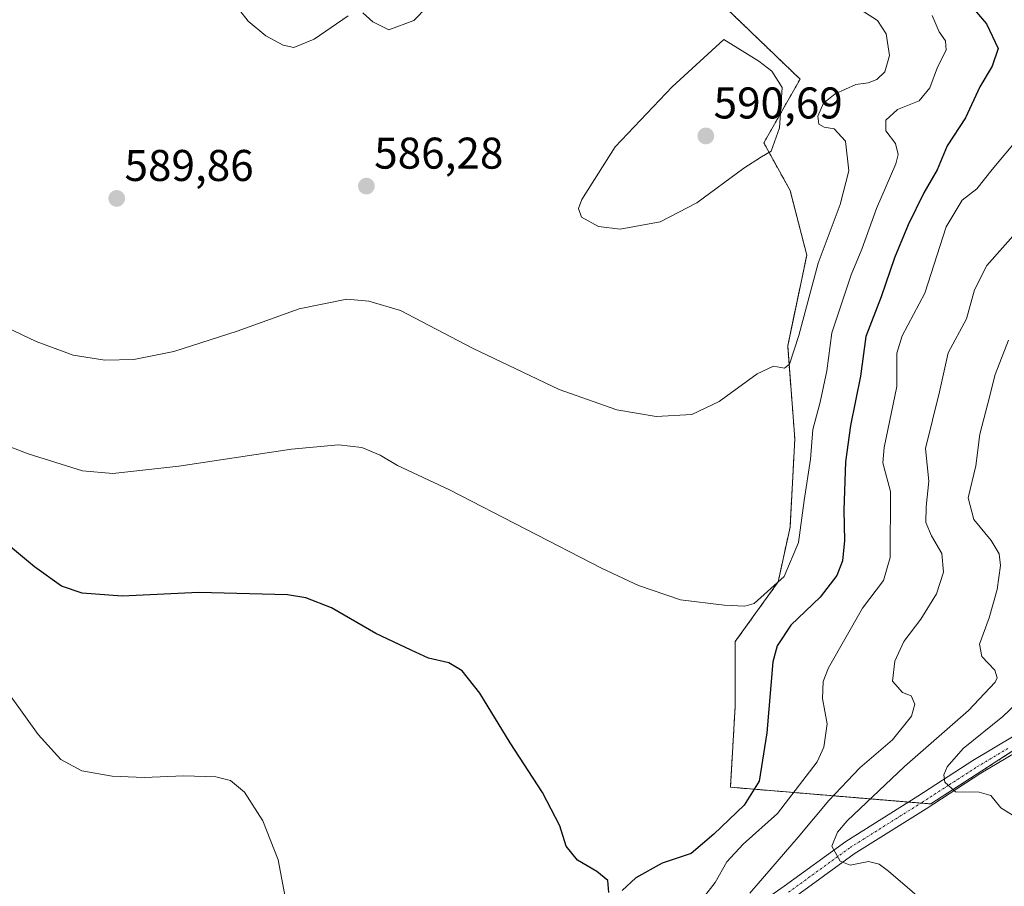
# Model space of a CAD drawing. Units: metres. Extents: x 600715 to 604176, y 4722224 to 4724588.
# Drawn here: x 603314 to 603536, y 4724032 to 4724227 of the extents above; entities that cross this region are included whole.
import ezdxf
from ezdxf.enums import TextEntityAlignment as Align

# ---------------------------------------------------------------- set-up
doc = ezdxf.new("R2010")
doc.units = ezdxf.units.M
doc.header["$MEASUREMENT"] = 0
doc.linetypes.add('TRAZO_Y_PUNTO', pattern=[1, 0.5, -0.25, 0, -0.25])
doc.linetypes.add('TRAZOS', pattern=[0.75, 0.5, -0.25])
for name, color, linetype, lineweight in [('Arbolado forestal', 92, 'TRAZOS', 0), ('Arbolado forestal CxS', 92, 'Continuous', 0), ('Carátula', 7, 'Continuous', 5), ('Cultivos herbáceos CxS', 92, 'Continuous', 0), ('Curva de nivel maestra', 36, 'Continuous', 30), ('Curva de nivel normal', 36, 'Continuous', 0), ('Pista no pavimentada', 254, 'Continuous', 13), ('Pista no pavimentada Cxs', 254, 'Continuous', 0), ('Pista pavimentada eje', 135, 'TRAZO_Y_PUNTO', 0), ('Punto de cota en terreno', 7, 'Continuous', 0), ('Rótulo de punto de cota en terreno', 19, 'Continuous', 0)]:
    doc.layers.add(name, color=color, linetype=linetype, lineweight=lineweight)
doc.styles.add('Arial', font='txt', dxfattribs={"height": 0.2})

# ---------------------------------------------------------------- blocks, each defined once
blk = doc.blocks.new('*U158')
at = {"layer": 'Cultivos herbáceos CxS', "color": 92, "linetype": 'Continuous', "lineweight": 0}
blk.add_polyline3d([(603306.73, 4724325.33, 580.42), (603321.74, 4724292.71, 586.46), (603393.42, 4724256.07, 581.47), (603425.75, 4724258.65, 581.92), (603451.09, 4724251.48, 587.87), (603490.27, 4724213.82, 589.12), (603482.09, 4724199.45, 590.03), (603488.02, 4724188.68, 587.78), (603491.79, 4724174.14, 585.76), (603487.48, 4724153.68, 584.84), (603489.09, 4724132.68, 581.94), (603488.02, 4724112.76, 580.95), (603485.32, 4724100.37, 579.87), (603475.63, 4724086.91, 578.86), (603475.63, 4724072.37, 577.13), (603474.55, 4724054.06, 576.45), (603519.78, 4724050.29, 555.82), (603545.63, 4724066.98, 550.66)], dxfattribs=at)
blk = doc.blocks.new('*U186')
at = {"layer": 'Curva de nivel normal', "color": 36, "linetype": 'Continuous', "lineweight": 0}
blk.add_polyline3d([(603520.91, 4724025.91, 560), (603510.25, 4724035.15, 560), (603508.11, 4724036.73, 560), (603505.72, 4724037.28, 560), (603501.6, 4724036.5, 560), (603499.31, 4724037.37, 560), (603497.42, 4724040.78, 560), (603498.73, 4724043.93, 560), (603500.91, 4724046.44, 560), (603513.84, 4724058.77, 560), (603528.28, 4724071.37, 560), (603534.28, 4724077.73, 560), (603534.77, 4724078.77, 560), (603534.22, 4724080.44, 560), (603531.34, 4724083.57, 560), (603530.81, 4724086.37, 560), (603532.98, 4724092.3, 560), (603534.79, 4724098.7, 560), (603535.53, 4724104.07, 560), (603535.23, 4724106.75, 560), (603533.4, 4724109.74, 560), (603529.47, 4724114.5, 560), (603528.2, 4724119.38, 560), (603529.97, 4724126.57, 560), (603530.87, 4724133.71, 560), (603532.65, 4724140.61, 560), (603534.29, 4724147.21, 560), (603537.31, 4724154.94, 560)], dxfattribs=at)
blk = doc.blocks.new('*U190')
at = {"layer": 'Curva de nivel normal', "color": 36, "linetype": 'Continuous', "lineweight": 0}
blk.add_polyline3d([(603478.97, 4724030.16, 565), (603489.84, 4724042.79, 565), (603496.74, 4724051.07, 565), (603503.8, 4724058.44, 565), (603511.14, 4724064.77, 565), (603515.41, 4724070.1, 565), (603516.16, 4724072.81, 565), (603515.35, 4724074.65, 565), (603513.36, 4724075.44, 565), (603511.12, 4724078.02, 565), (603511.65, 4724082.51, 565), (603513.7, 4724086.92, 565), (603517.5, 4724091.96, 565), (603521.1, 4724097.72, 565), (603522.64, 4724102.62, 565), (603522.26, 4724106.82, 565), (603519.91, 4724110.8, 565), (603518.64, 4724113.76, 565), (603518.73, 4724117.33, 565), (603519.32, 4724123.1, 565), (603518.6, 4724130.51, 565), (603521.74, 4724143.28, 565), (603523.7, 4724152.05, 565), (603527.86, 4724159.72, 565), (603529.66, 4724166.28, 565), (603532.4, 4724171.75, 565), (603539.51, 4724179.73, 565)], dxfattribs=at)
blk = doc.blocks.new('5PATER')
at = {"layer": 'Carátula', "linetype": 'Continuous', "lineweight": 5}
h = blk.add_hatch(color=250, dxfattribs=at)
edge = h.paths.add_edge_path()
edge.add_ellipse((0, 0.01), major_axis=(-1.33, -1.34), ratio=0.999422, start_angle=0, end_angle=360)

msp = doc.modelspace()

# ---------------------------------------------------------------- linework, layer by layer
at = {"layer": 'Arbolado forestal', "color": 92, "linetype": 'TRAZOS', "lineweight": 0}
msp.add_polyline3d([(603545.63, 4724066.98, 550.66), (603519.78, 4724050.29, 555.82), (603517.55, 4724050.48, 555.93), (603514.73, 4724050.71, 556.42), (603474.55, 4724054.06, 576.45), (603475.63, 4724072.37, 577.13), (603475.63, 4724086.91, 578.86), (603485.32, 4724100.37, 579.87), (603488.02, 4724112.76, 580.95), (603489.09, 4724132.68, 581.94), (603487.48, 4724153.68, 584.84), (603491.79, 4724174.14, 585.76), (603488.02, 4724188.68, 587.78), (603482.09, 4724199.45, 590.03), (603490.27, 4724213.82, 589.12), (603451.09, 4724251.48, 587.87), (603425.75, 4724258.65, 581.92), (603393.42, 4724256.07, 581.47), (603321.74, 4724292.71, 586.46), (603306.73, 4724325.33, 580.42)], dxfattribs=at)
at = {"layer": 'Arbolado forestal CxS', "color": 92, "linetype": 'Continuous', "lineweight": 0}
msp.add_polyline3d([(603545.63, 4724066.98, 550.66), (603519.78, 4724050.29, 555.82), (603474.55, 4724054.06, 576.45), (603475.63, 4724072.37, 577.13), (603475.63, 4724086.91, 578.86), (603485.32, 4724100.37, 579.87), (603488.02, 4724112.76, 580.95), (603489.09, 4724132.68, 581.94), (603487.48, 4724153.68, 584.84), (603491.79, 4724174.14, 585.76), (603488.02, 4724188.68, 587.78), (603482.09, 4724199.45, 590.03), (603490.27, 4724213.82, 589.12), (603451.09, 4724251.48, 587.87), (603425.75, 4724258.65, 581.92), (603393.42, 4724256.07, 581.47), (603321.74, 4724292.71, 586.46), (603306.73, 4724325.33, 580.42)], dxfattribs=at)
at = {"layer": 'Cultivos herbáceos CxS', "color": 92, "linetype": 'Continuous', "lineweight": 0}
msp.add_polyline3d([(603545.63, 4724066.98, 550.66), (603519.78, 4724050.29, 555.82), (603517.55, 4724050.48, 555.93), (603514.73, 4724050.71, 556.42), (603474.55, 4724054.06, 576.45), (603475.63, 4724072.37, 577.13), (603475.63, 4724086.91, 578.86), (603485.32, 4724100.37, 579.87), (603488.02, 4724112.76, 580.95), (603489.09, 4724132.68, 581.94), (603487.48, 4724153.68, 584.84), (603491.79, 4724174.14, 585.76), (603488.02, 4724188.68, 587.78), (603482.09, 4724199.45, 590.03), (603490.27, 4724213.82, 589.12), (603451.09, 4724251.48, 587.87), (603425.75, 4724258.65, 581.92), (603393.42, 4724256.07, 581.47), (603321.74, 4724292.71, 586.46), (603306.73, 4724325.33, 580.42)], dxfattribs=at)
at = {"layer": 'Curva de nivel maestra', "color": 36, "linetype": 'Continuous', "lineweight": 30}
for points in [[(603523.72, 4724236.47, 575), (603532.33, 4724226.27, 575), (603535.01, 4724220.74, 575), (603533.67, 4724216.74, 575), (603530.87, 4724212.07, 575), (603527.59, 4724205.07, 575), (603523.5, 4724198.81, 575), (603521.24, 4724193.35, 575), (603518.24, 4724188.15, 575), (603514.64, 4724180.93, 575), (603511.6, 4724173.48, 575), (603508.59, 4724164.73, 575), (603505.14, 4724155.78, 575), (603503.92, 4724146.78, 575), (603501.66, 4724135.71, 575), (603500.54, 4724127.46, 575), (603500.18, 4724116.57, 575), (603500.28, 4724109.76, 575), (603499.84, 4724105.14, 575), (603498.56, 4724101.8, 575), (603494.79, 4724096.97, 575), (603488.22, 4724090.6, 575), (603485.08, 4724085.94, 575), (603484.12, 4724082.37, 575), (603482.77, 4724066.36, 575), (603481.01, 4724055.46, 575), (603477.66, 4724050.03, 575), (603470.82, 4724043.44, 575), (603465.66, 4724039.1, 575), (603459.13, 4724036.91, 575), (603453.21, 4724033.6, 575), (603450.15, 4724030.79, 575)], [(603447.13, 4724030.3, 575), (603446.91, 4724033.04, 575), (603444.42, 4724035.03, 575), (603440.02, 4724037.58, 575), (603437.46, 4724040.77, 575), (603436.06, 4724045.33, 575), (603432.16, 4724052.87, 575), (603424.85, 4724064.1, 575), (603417.99, 4724075.3, 575), (603414.02, 4724080.35, 575), (603410.99, 4724082.12, 575), (603406.42, 4724083.19, 575), (603402.48, 4724085.02, 575), (603394.5, 4724088.78, 575), (603384.47, 4724094.5, 575), (603378.72, 4724096.8, 575), (603374.57, 4724097.44, 575), (603354.58, 4724098.01, 575), (603337.25, 4724097.2, 575), (603328.25, 4724097.84, 575), (603323.58, 4724099.45, 575), (603317.46, 4724103.81, 575), (603305.1, 4724113.99, 575)]]:
    msp.add_polyline3d(points, dxfattribs=at)
at = {"layer": 'Curva de nivel normal', "color": 36, "linetype": 'Continuous', "lineweight": 0}
for points in [[(603391.57, 4724228.79, 585), (603393.82, 4724226.72, 585), (603397.48, 4724224.98, 585), (603403.12, 4724227.02, 585), (603409.26, 4724233.48, 585)], [(603502.97, 4724230.17, 585), (603507.77, 4724227.06, 585), (603509.71, 4724224.07, 585), (603510.49, 4724219.14, 585), (603509.44, 4724215.49, 585), (603507.57, 4724213.72, 585), (603505.63, 4724213.02, 585), (603502.9, 4724212.58, 585), (603498.2, 4724210.51, 585), (603495.58, 4724208.41, 585), (603494.29, 4724205.5, 585), (603494.5, 4724203.69, 585), (603495.74, 4724202.96, 585), (603498, 4724202.63, 585), (603500.53, 4724199.82, 585), (603501.26, 4724193.16, 585), (603499.31, 4724185.54, 585), (603494.37, 4724172.28, 585), (603490.01, 4724156.01, 585), (603487.91, 4724149.48, 585), (603486.77, 4724148.61, 585), (603484.29, 4724149.05, 585), (603480.62, 4724147.37, 585), (603471.98, 4724141.07, 585), (603465.87, 4724138.17, 585), (603457.76, 4724137.7, 585), (603448.93, 4724139.21, 585), (603435.9, 4724143.76, 585), (603416.32, 4724153.11, 585), (603400.06, 4724161.65, 585), (603392.9, 4724163.75, 585), (603388, 4724164.15, 585), (603377.22, 4724161.98, 585), (603363.24, 4724156.99, 585), (603348.91, 4724152.4, 585), (603339.91, 4724150.54, 585), (603333.34, 4724150.38, 585), (603326.17, 4724151.58, 585), (603317.8, 4724154.63, 585), (603306.08, 4724160.21, 585)], [(603361.96, 4724231.78, 585), (603365.66, 4724226.94, 585), (603369.66, 4724223.62, 585), (603373.57, 4724221.52, 585), (603375.99, 4724220.99, 585), (603380.57, 4724222.87, 585), (603388.24, 4724228.11, 585)], [(603298.05, 4724136.17, 580), (603316, 4724129.31, 580), (603328.31, 4724125.41, 580), (603335.11, 4724124.84, 580), (603350.03, 4724126.51, 580), (603375.5, 4724130.35, 580), (603386.1, 4724131.31, 580), (603391.35, 4724130.68, 580), (603395.5, 4724128.96, 580), (603399.37, 4724126.62, 580), (603411.11, 4724121.15, 580), (603445.63, 4724103.38, 580), (603453.79, 4724099.55, 580), (603463.3, 4724096.36, 580), (603473.16, 4724095.1, 580), (603477.78, 4724094.88, 580), (603479.95, 4724095.54, 580), (603486.66, 4724101.59, 580), (603489.9, 4724109.24, 580), (603491.17, 4724118.76, 580), (603492.62, 4724128.09, 580), (603493.15, 4724134.76, 580), (603494.81, 4724140.91, 580), (603496.3, 4724148.04, 580), (603497.44, 4724156.57, 580), (603499.98, 4724164.24, 580), (603501.78, 4724169.69, 580), (603504.18, 4724175.47, 580), (603507.5, 4724184.61, 580), (603511.87, 4724194.73, 580), (603512.39, 4724196.83, 580), (603511.81, 4724199.33, 580), (603509.61, 4724202.14, 580), (603509.64, 4724204.57, 580), (603512.24, 4724206.99, 580), (603517.13, 4724208.93, 580), (603519.55, 4724211.87, 580), (603521.32, 4724216.52, 580), (603523.22, 4724220.36, 580), (603523.07, 4724222.48, 580), (603521.69, 4724224.51, 580), (603520.12, 4724228.22, 580)], [(603449.7, 4724179.98, 590), (603458.72, 4724181.62, 590), (603467, 4724185.94, 590), (603477.58, 4724193.74, 590), (603481.6, 4724196.3, 590), (603483.73, 4724197.54, 590), (603485.61, 4724202.82, 590), (603486.25, 4724211.96, 590), (603483.9, 4724215.6, 590), (603480.96, 4724217.87, 590), (603473.06, 4724222.74, 590), (603461.37, 4724212.1, 590), (603448.56, 4724198.58, 590), (603441.01, 4724186.69, 590), (603440.26, 4724184.65, 590), (603440.96, 4724182.66, 590), (603444.81, 4724180.55, 590), (603449.7, 4724179.98, 590)], [(603466.9, 4724027.11, 570), (603471.11, 4724032.56, 570), (603473.74, 4724037.22, 570), (603477.44, 4724041.22, 570), (603485.19, 4724048.1, 570), (603494.15, 4724059.77, 570), (603495.67, 4724063.12, 570), (603496.41, 4724068.35, 570), (603495.32, 4724074.1, 570), (603495.48, 4724077.93, 570), (603496.67, 4724081.02, 570), (603504.34, 4724094.44, 570), (603509.13, 4724100.73, 570), (603510.64, 4724105.9, 570), (603510.66, 4724120.76, 570), (603508.99, 4724127.26, 570), (603509.26, 4724130.69, 570), (603512.12, 4724144.49, 570), (603512.12, 4724152.02, 570), (603513.3, 4724155.93, 570), (603518.41, 4724165.54, 570), (603523.27, 4724180.51, 570), (603526.84, 4724186.48, 570), (603530.16, 4724189.08, 570), (603533.64, 4724193.42, 570), (603539.41, 4724200.36, 570)], [(603539.57, 4724046.94, 555), (603535.59, 4724049.38, 555), (603533.3, 4724052.21, 555), (603530.69, 4724052.98, 555), (603525.39, 4724053.02, 555), (603522.94, 4724055.17, 555), (603522.76, 4724056.82, 555), (603523.48, 4724058.69, 555), (603527.12, 4724062.8, 555), (603536.04, 4724070.05, 555), (603546.72, 4724080.17, 555)], [(603309.73, 4724077.91, 570), (603318.26, 4724065.95, 570), (603323.37, 4724060.35, 570), (603328.18, 4724057.78, 570), (603334.96, 4724056.52, 570), (603342.18, 4724056.27, 570), (603351.2, 4724056.66, 570), (603358.37, 4724056.43, 570), (603361.69, 4724055.61, 570), (603364.83, 4724052.93, 570), (603369.02, 4724046.46, 570), (603372.44, 4724037.71, 570), (603374.25, 4724028.12, 570)]]:
    msp.add_polyline3d(points, dxfattribs=at)
at = {"layer": 'Pista no pavimentada', "color": 254, "linetype": 'Continuous', "lineweight": 13}
for points in [[(603471.55, 4724021.15, 566.02), (603486.69, 4724031.74, 562.41), (603500.61, 4724041.85, 559.25), (603516.89, 4724052.07, 555.72), (603529.31, 4724060.09, 553.61), (603543.24, 4724068.41, 550.89)], [(603544.94, 4724065.46, 551.01), (603531.1, 4724057.2, 553.68), (603518.72, 4724049.2, 556.06), (603502.52, 4724039.03, 559.39), (603488.67, 4724028.97, 562.43)]]:
    msp.add_polyline3d(points, dxfattribs=at)
at = {"layer": 'Pista no pavimentada Cxs', "color": 254, "linetype": 'Continuous', "lineweight": 0}
for points in [[(603471.55, 4724021.15, 566.02), (603486.69, 4724031.74, 562.41), (603500.61, 4724041.85, 559.25), (603516.89, 4724052.07, 555.72), (603529.31, 4724060.09, 553.61), (603543.24, 4724068.41, 550.89)], [(603544.94, 4724065.46, 551.01), (603531.1, 4724057.2, 553.68), (603518.72, 4724049.2, 556.06), (603502.52, 4724039.03, 559.39), (603488.67, 4724028.97, 562.43)]]:
    msp.add_polyline3d(points, dxfattribs=at)
at = {"layer": 'Pista pavimentada eje', "color": 135, "linetype": 'TRAZO_Y_PUNTO', "lineweight": 0}
msp.add_polyline3d([(603487.68, 4724030.36, 562.42), (603501.57, 4724040.44, 559.14), (603517.81, 4724050.64, 555.89), (603524, 4724054.64, 554.7), (603530.21, 4724058.65, 553.47), (603537.17, 4724062.81, 552.1)], dxfattribs=at)

# ---------------------------------------------------------------- block references
at = {"layer": 'Cultivos herbáceos CxS', "color": 92, "linetype": 'Continuous', "lineweight": 0}
msp.add_blockref('*U158', (0, 0), dxfattribs=at)
at = {"layer": 'Curva de nivel normal', "color": 36, "linetype": 'Continuous', "lineweight": 0}
for name in ['*U186', '*U190']:
    msp.add_blockref(name, (0, 0), dxfattribs=at)
at = {"layer": 'Punto de cota en terreno', "linetype": 'Continuous', "lineweight": 0}
for p in [(603469, 4724201, 590.69), (603392.38, 4724189.68, 586.28), (603336.02, 4724186.9, 589.86)]:
    msp.add_blockref('5PATER', p, dxfattribs=at)

# ---------------------------------------------------------------- texts
at = {"layer": 'Rótulo de punto de cota en terreno', "color": 19, "linetype": 'Continuous', "lineweight": 0, "style": 'Arial'}
for s, p in [('590,69', (603470.76, 4724202.76)), ('586,28', (603394.14, 4724191.44)), ('589,86', (603337.78, 4724188.66))]:
    msp.add_text(s, height=7, dxfattribs=at).set_placement(p, align=Align.BOTTOM_LEFT)

doc.saveas('drawing.dxf')
